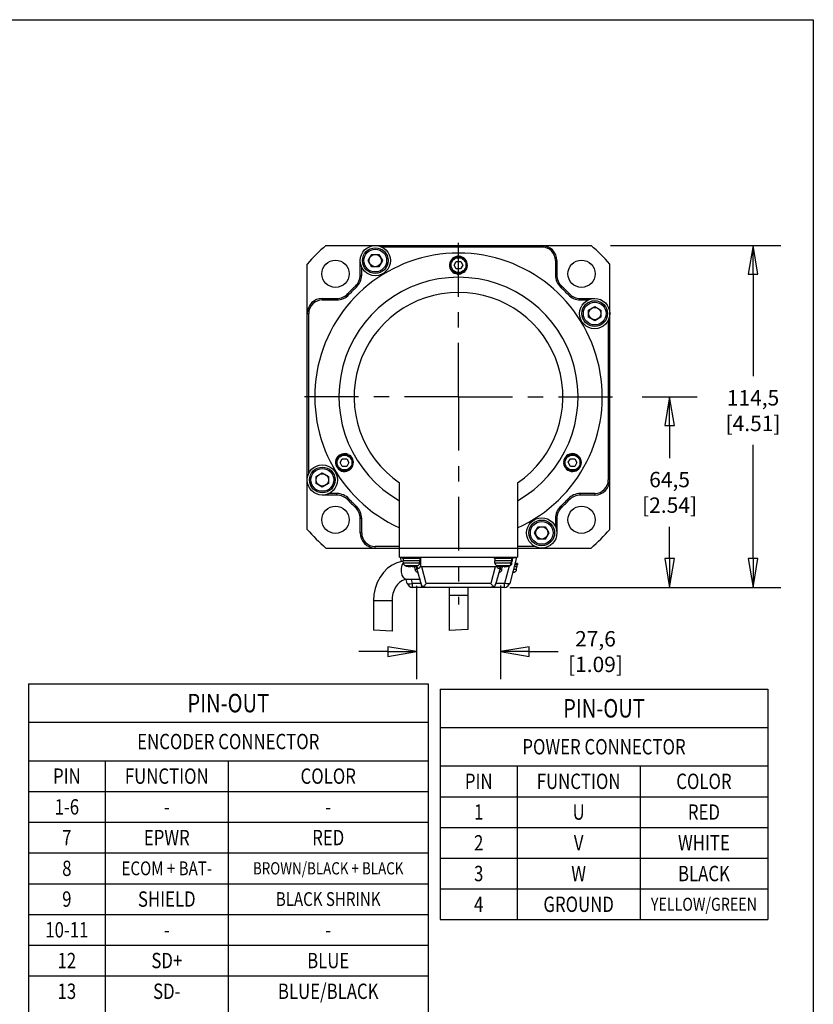
# Model space of a CAD drawing. Extents: x 1.2 to 15.8, y 0.5 to 10.5.
# Drawn here: x 10.6 to 15.8, y 4.1 to 10.5 of the extents above; entities that cross this region are included whole.
import ezdxf
from ezdxf.enums import TextEntityAlignment as Align

# ---------------------------------------------------------------- set-up
doc = ezdxf.new("R2010")
doc.units = 0
doc.header["$LTSCALE"] = 0.935
doc.header["$MEASUREMENT"] = 0
doc.header["$PDMODE"] = 3
doc.header["$PDSIZE"] = 0.3125
doc.linetypes.add('CENTER', pattern=[0.6, 0.375, -0.075, 0.075, -0.075])
doc.layers.get('0').update_dxf_attribs({"linetype": 'CONTINUOUS'})
doc.layers.get('Defpoints').update_dxf_attribs({"linetype": 'CONTINUOUS'})
doc.layers.add('DEFAULT_1', color=7, linetype='CENTER')
doc.styles.get("Standard").update_dxf_attribs({"font": 'txt', "width": 0.8})
doc.dimstyles.new('DIMSTYLE_1', dxfattribs={"dimtxt": 0.1, "dimasz": 0.1875, "dimexe": 0.18, "dimexo": 0.0625, "dimgap": 0.09, "dimtad": 0, "dimtih": 1, "dimtoh": 1, "dimdec": 3, "dimlfac": 2, "dimzin": 4, "dimdsep": 46, "dimtxsty": 'STANDARD', "dimblk": 'CLOSED', "dimblk1": 'CLOSED', "dimblk2": 'CLOSED', "dimcen": 0.09, "dimadec": 0, "dimazin": 0, "dimtp": 0.005, "dimtm": 0.005, "dimtfac": 1, "dimtdec": 3, "dimtofl": 0, "dimtmove": 0, "dimatfit": 3, "dimldrblk": 'CLOSED', "dimfxl": 1, "dimtolj": 1, "dimtzin": 4, "dimarcsym": 0})

# ---------------------------------------------------------------- blocks, each defined once
blk = doc.blocks.new('_CLOSED')
at = {"color": 0, "linetype": 'ByBlock'}
for p, q in [((0, 0), (-1, 0.167)), ((-1, 0.167), (-1, -0.167)), ((-1, -0.167), (0, 0)), ((-1, 0), (0, 0))]:
    blk.add_line(p, q, dxfattribs=at)
blk = doc.blocks.new('*D6')
at = {"color": 0, "linetype": 'Continuous', "lineweight": -2}
for p, q in [((13.1698, 6.8158), (13.1698, 6.2084)), ((13.7148, 6.8191), (13.7148, 6.2084)), ((12.9823, 6.3884), (12.7948, 6.3884)), ((13.9023, 6.3884), (14.0898, 6.3884))]:
    blk.add_line(p, q, dxfattribs=at)
at = {"layer": 'Defpoints', "color": 0, "linetype": 'Continuous'}
for p in [(13.1698, 6.8783), (13.7148, 6.8816), (13.1698, 6.3884)]:
    blk.add_point(p, dxfattribs=at)
at = {"color": 0, "linetype": 'Continuous', "lineweight": -2, "xscale": 0.1875, "yscale": 0.1875, "zscale": 0.1875}
blk.add_blockref('_CLOSED', (13.1698, 6.3884), dxfattribs=at)
at = {"color": 0, "linetype": 'Continuous', "lineweight": -2, "xscale": 0.1875, "yscale": 0.1875, "zscale": 0.1875, "rotation": 180}
blk.add_blockref('_CLOSED', (13.7148, 6.3884), dxfattribs=at)
at = {"color": 0, "linetype": 'Continuous', "insert": (14.3332, 6.3884), "char_height": 0.1, "attachment_point": 5}
blk.add_mtext('\\A1;27,6\\P[1.09]', dxfattribs=at)
blk = doc.blocks.new('*D7')
at = {"color": 0, "linetype": 'Continuous', "lineweight": -2}
for p, q in [((14.4304, 9.0308), (15.5378, 9.0308)), ((15.3578, 8.8433), (15.3578, 8.1796)), ((15.3578, 6.9939), (15.3578, 7.7329)), ((13.7752, 6.8064), (15.5378, 6.8064))]:
    blk.add_line(p, q, dxfattribs=at)
at = {"layer": 'Defpoints', "color": 0, "linetype": 'Continuous'}
for p in [(14.3679, 9.0308), (13.7127, 6.8064), (15.3578, 6.8064)]:
    blk.add_point(p, dxfattribs=at)
at = {"color": 0, "linetype": 'Continuous', "lineweight": -2, "xscale": 0.1875, "yscale": 0.1875, "zscale": 0.1875}
for p, rotation in [((15.3578, 9.0308), 90), ((15.3578, 6.8064), 270)]:
    blk.add_blockref('_CLOSED', p, dxfattribs=dict(at, rotation=rotation))
at = {"color": 0, "linetype": 'Continuous', "insert": (15.3578, 7.9563), "char_height": 0.1, "attachment_point": 5}
blk.add_mtext('\\A1;114,5\\P[4.51]', dxfattribs=at)
blk = doc.blocks.new('*D8')
at = {"color": 0, "linetype": 'Continuous', "lineweight": -2}
for p, q in [((14.6376, 8.0466), (14.9952, 8.0466)), ((14.8152, 7.8591), (14.8152, 7.6478)), ((14.8152, 6.9939), (14.8152, 7.2011)), ((13.7752, 6.8064), (14.9952, 6.8064))]:
    blk.add_line(p, q, dxfattribs=at)
at = {"layer": 'Defpoints', "color": 0, "linetype": 'Continuous'}
for p in [(14.5751, 8.0466), (13.7127, 6.8064), (14.8152, 6.8064)]:
    blk.add_point(p, dxfattribs=at)
at = {"color": 0, "linetype": 'Continuous', "lineweight": -2, "xscale": 0.1875, "yscale": 0.1875, "zscale": 0.1875}
for p, rotation in [((14.8152, 8.0466), 90), ((14.8152, 6.8064), 270)]:
    blk.add_blockref('_CLOSED', p, dxfattribs=dict(at, rotation=rotation))
at = {"color": 0, "linetype": 'Continuous', "insert": (14.8152, 7.4245), "char_height": 0.1, "attachment_point": 5}
blk.add_mtext('\\A1;64,5\\P[2.54]', dxfattribs=at)

msp = doc.modelspace()

# ---------------------------------------------------------------- linework, layer by layer
at = {"color": 7, "linetype": 'Continuous'}
for p, q in [((1.25, 10.5), (15.75, 10.5)), ((15.75, 10.5), (15.75, 0.5)), ((12.57926, 9.03082), (14.30538, 9.03082)), ((12.85472, 8.93239), (12.87785, 8.97245)), ((12.87785, 8.97245), (12.92411, 8.97245)), ((12.92411, 8.97245), (12.94724, 8.93239)), ((12.94339, 9.02098), (13.98366, 9.02098)), ((13.98366, 9.03082), (13.98366, 9.02098)), ((12.45807, 7.18351), (12.45807, 8.90963)), ((12.80256, 8.83857), (12.80256, 8.93239)), ((12.87785, 8.89233), (12.85472, 8.93239)), ((12.94724, 8.93239), (12.92411, 8.89233)), ((13.41391, 8.90287), (13.42811, 8.92747)), ((13.42811, 8.92747), (13.45653, 8.92747)), ((13.45653, 8.92747), (13.47073, 8.90287)), ((14.07224, 8.93239), (14.07224, 8.83857)), ((14.07224, 8.93239), (14.08208, 8.93239)), ((14.08208, 8.93239), (14.08208, 8.83857)), ((14.42657, 7.18351), (14.42657, 8.90963)), ((12.8124, 8.83857), (12.8124, 8.89015)), ((12.92411, 8.89233), (12.87785, 8.89233)), ((13.42811, 8.87826), (13.41391, 8.90287)), ((13.45484, 8.87826), (13.42811, 8.87826)), ((13.47073, 8.90287), (13.45484, 8.87826)), ((13.46832, 8.85094), (13.46625, 8.85452)), ((13.47222, 8.85797), (13.47429, 8.85439)), ((12.80256, 8.83857), (12.8124, 8.83857)), ((14.07224, 8.83857), (14.08208, 8.83857)), ((12.72232, 8.71765), (12.72952, 8.71094)), ((12.77795, 8.75937), (12.77124, 8.76657)), ((14.1134, 8.76657), (14.10669, 8.75937)), ((14.15512, 8.71094), (14.16232, 8.71765)), ((12.55649, 8.67649), (12.55649, 8.68633)), ((12.55649, 8.68633), (12.65032, 8.68633)), ((12.55649, 8.67649), (12.65032, 8.67649)), ((12.65032, 8.67649), (12.65032, 8.68633)), ((14.23432, 8.68633), (14.23432, 8.67649)), ((14.23432, 8.68633), (14.32815, 8.68633)), ((14.23432, 8.67649), (14.28574, 8.67649)), ((12.45807, 8.5879), (12.46791, 8.5879)), ((12.46791, 7.54747), (12.46791, 8.5879)), ((14.28809, 8.61103), (14.32815, 8.63416)), ((14.28809, 8.56477), (14.28809, 8.61103)), ((14.32815, 8.63416), (14.36821, 8.61103)), ((14.36821, 8.61103), (14.36821, 8.56477)), ((14.32815, 8.54164), (14.28809, 8.56477)), ((14.36821, 8.56477), (14.32815, 8.54164)), ((14.41673, 8.54567), (14.41673, 7.50523)), ((12.67233, 7.61842), (12.68654, 7.64302)), ((12.68654, 7.64302), (12.71579, 7.64156)), ((12.71579, 7.64156), (12.72916, 7.61842)), ((12.72468, 7.66676), (12.72674, 7.67034)), ((12.73271, 7.6669), (12.73064, 7.66331)), ((14.15633, 7.61988), (14.16969, 7.64302)), ((14.16969, 7.64302), (14.1981, 7.64302)), ((14.1981, 7.64302), (14.21231, 7.61842)), ((12.68654, 7.59381), (12.67233, 7.61842)), ((12.71495, 7.59381), (12.68654, 7.59381)), ((12.72916, 7.61842), (12.71495, 7.59381)), ((14.12593, 7.62186), (14.13006, 7.62186)), ((14.13006, 7.61497), (14.12593, 7.61497)), ((14.16969, 7.59381), (14.15633, 7.61988)), ((14.1981, 7.59381), (14.16969, 7.59381)), ((14.21231, 7.61842), (14.1981, 7.59381)), ((12.51643, 7.52836), (12.55649, 7.55149)), ((12.51643, 7.4821), (12.51643, 7.52836)), ((12.55649, 7.55149), (12.59656, 7.52836)), ((12.59656, 7.52836), (12.59656, 7.4821)), ((14.42657, 7.50523), (14.41673, 7.50523)), ((12.55649, 7.45897), (12.51643, 7.4821)), ((12.59656, 7.4821), (12.55649, 7.45897)), ((13.05846, 7.00326), (13.05846, 7.48632)), ((13.82618, 7.48632), (13.82618, 7.00326)), ((12.65032, 7.4068), (12.55649, 7.4068)), ((12.65032, 7.41664), (12.5989, 7.41664)), ((12.65032, 7.4068), (12.65032, 7.41664)), ((12.72952, 7.3822), (12.72232, 7.37548)), ((14.16232, 7.37548), (14.15512, 7.3822)), ((14.32815, 7.41664), (14.23432, 7.41664)), ((14.23432, 7.41664), (14.23432, 7.4068)), ((14.32815, 7.4068), (14.23432, 7.4068)), ((14.32815, 7.41664), (14.32815, 7.4068)), ((12.77124, 7.32656), (12.77795, 7.33376)), ((14.10669, 7.33376), (14.1134, 7.32656)), ((12.80256, 7.16074), (12.80256, 7.25456)), ((12.8124, 7.25456), (12.80256, 7.25456)), ((12.8124, 7.16074), (12.8124, 7.25456)), ((14.08208, 7.25456), (14.07224, 7.25456)), ((14.07224, 7.25456), (14.07224, 7.20298)), ((14.08208, 7.25456), (14.08208, 7.16074)), ((13.9374, 7.16074), (13.96053, 7.2008)), ((13.96053, 7.2008), (14.00679, 7.2008)), ((14.00679, 7.2008), (14.02992, 7.16074)), ((12.8124, 7.16074), (12.80256, 7.16074)), ((13.96053, 7.12068), (13.9374, 7.16074)), ((14.00679, 7.12068), (13.96053, 7.12068)), ((14.02992, 7.16074), (14.00679, 7.12068)), ((12.57926, 7.06231), (14.30538, 7.06231)), ((13.05846, 7.07216), (12.90098, 7.07216)), ((12.90098, 7.06231), (12.90098, 7.07216)), ((13.94125, 7.07216), (13.82618, 7.07216)), ((13.05846, 7.00326), (13.82618, 7.00326)), ((13.06432, 6.99981), (13.06432, 7.00326)), ((13.07113, 6.97439), (13.06434, 6.99974)), ((13.07728, 7.00326), (13.07728, 6.99342)), ((13.19539, 6.99342), (13.07728, 6.99342)), ((13.0822, 6.99342), (13.0822, 6.97964)), ((13.19047, 6.99342), (13.19047, 6.97964)), ((13.19482, 6.99342), (13.19482, 6.94409)), ((13.19539, 7.00326), (13.19539, 6.99342)), ((13.67325, 7.00326), (13.67325, 6.99342)), ((13.79643, 6.99342), (13.67325, 6.99342)), ((13.67817, 6.99342), (13.67817, 6.97964)), ((13.8203, 6.99974), (13.77545, 6.83236)), ((13.78644, 6.99342), (13.78644, 6.97964)), ((13.79136, 7.00326), (13.79136, 6.99342)), ((13.79151, 6.99342), (13.79151, 6.97964)), ((13.79643, 7.00326), (13.79643, 6.99342)), ((13.8203, 6.99974), (13.81925, 6.99892)), ((13.82032, 6.99981), (13.82032, 7.00326)), ((13.0813, 6.96069), (13.08359, 6.96375)), ((13.19047, 6.97964), (13.0822, 6.97964)), ((13.08366, 6.96296), (13.0822, 6.97964)), ((13.18901, 6.96296), (13.08366, 6.96296)), ((13.10189, 6.94464), (13.09776, 6.94578)), ((13.17491, 6.94578), (13.09776, 6.94578)), ((13.10189, 6.94464), (13.10196, 6.9448)), ((13.12945, 6.9448), (13.12945, 6.94061)), ((13.14323, 6.9448), (13.14323, 6.94061)), ((13.15819, 6.94226), (13.15819, 6.93904)), ((13.17028, 6.93904), (13.15819, 6.93904)), ((13.15965, 6.92236), (13.15819, 6.93904)), ((13.17475, 6.92236), (13.15965, 6.92236)), ((13.16982, 6.94076), (13.16982, 6.9448)), ((13.20582, 6.80641), (13.16982, 6.94076)), ((13.17072, 6.9448), (13.17079, 6.94464)), ((13.17491, 6.94578), (13.17079, 6.94464)), ((13.18901, 6.96296), (13.19047, 6.97964)), ((13.68101, 6.94076), (13.20363, 6.94076)), ((13.23268, 6.83235), (13.20363, 6.94076)), ((13.68101, 6.94076), (13.65197, 6.83235)), ((13.79151, 6.97964), (13.67817, 6.97964)), ((13.67963, 6.96296), (13.67817, 6.97964)), ((13.79005, 6.96296), (13.67963, 6.96296)), ((13.71482, 6.94076), (13.68577, 6.83235)), ((13.68982, 6.94742), (13.68982, 6.94409)), ((13.77088, 6.94578), (13.69373, 6.94578)), ((13.69786, 6.94464), (13.69373, 6.94578)), ((13.69786, 6.94464), (13.69793, 6.9448)), ((13.725, 6.92236), (13.70989, 6.92236)), ((13.72645, 6.93904), (13.71436, 6.93904)), ((13.71482, 6.94159), (13.71482, 6.94076)), ((13.725, 6.92236), (13.72645, 6.93904)), ((13.72542, 6.9448), (13.72542, 6.94061)), ((13.72645, 6.94477), (13.72645, 6.93904)), ((13.73049, 6.94466), (13.73049, 6.94061)), ((13.7392, 6.9448), (13.7392, 6.94061)), ((13.77174, 6.94467), (13.74164, 6.83236)), ((13.74427, 6.94104), (13.74427, 6.94061)), ((13.76669, 6.9448), (13.76676, 6.94464)), ((13.77088, 6.94578), (13.76676, 6.94464)), ((13.77108, 6.94578), (13.77088, 6.94578)), ((13.77595, 6.94578), (13.77108, 6.94578)), ((13.77176, 6.9448), (13.77183, 6.94464)), ((13.77595, 6.94578), (13.77183, 6.94464)), ((13.78498, 6.96296), (13.78644, 6.97964)), ((13.79005, 6.96296), (13.79151, 6.97964)), ((13.82, 6.92236), (13.79957, 6.92236)), ((13.82145, 6.93904), (13.80404, 6.93904)), ((13.82638, 6.95282), (13.80773, 6.95282)), ((13.82638, 6.96266), (13.81037, 6.96266)), ((13.82, 6.92236), (13.82145, 6.93904)), ((13.82145, 6.95282), (13.82145, 6.93904)), ((13.82638, 6.96266), (13.82638, 6.95282)), ((13.10919, 6.83236), (13.10244, 6.85755)), ((13.19193, 6.85826), (13.10742, 6.85826)), ((13.143, 6.83236), (13.13606, 6.85826)), ((13.17935, 6.90518), (13.17375, 6.90518)), ((13.17787, 6.90404), (13.17375, 6.90518)), ((13.17787, 6.90404), (13.17794, 6.9042)), ((13.7109, 6.90518), (13.70529, 6.90518)), ((13.7067, 6.9042), (13.70677, 6.90404)), ((13.7109, 6.90518), (13.70677, 6.90404)), ((13.8059, 6.90518), (13.79496, 6.90518)), ((13.8017, 6.90421), (13.80177, 6.90405)), ((13.8059, 6.90518), (13.80177, 6.90405)), ((13.19887, 6.83236), (13.143, 6.83236)), ((13.143, 6.80641), (13.143, 6.83236)), ((13.20582, 6.80641), (13.143, 6.80641)), ((13.20582, 6.80641), (13.20582, 6.81701)), ((13.23126, 6.80641), (13.20582, 6.80641)), ((13.65197, 6.83235), (13.23268, 6.83235)), ((13.65023, 6.80641), (13.23441, 6.80641)), ((13.38232, 6.80641), (13.38232, 6.52641)), ((13.50232, 6.80641), (13.50232, 6.53242)), ((13.74164, 6.80641), (13.65197, 6.80641)), ((13.74164, 6.83236), (13.68577, 6.83236)), ((13.74164, 6.80641), (13.74164, 6.83236)), ((13.50232, 6.75231), (13.38232, 6.75231)), ((13.00981, 6.71826), (12.88981, 6.71826)), ((12.88981, 6.71826), (12.88981, 6.52882)), ((13.00981, 6.71826), (13.00981, 6.52217)), ((13.00981, 6.52217), (12.88981, 6.52882)), ((13.50232, 6.53242), (13.38232, 6.52641)), ((10.64478, 6.17819), (13.24478, 6.17819)), ((10.64478, 6.17819), (10.64478, 3.67819)), ((13.24478, 6.17819), (13.24478, 3.67819)), ((13.32364, 6.14428), (15.45364, 6.14428)), ((13.32364, 6.14428), (13.32364, 4.64428)), ((15.45364, 6.14428), (15.45364, 4.64428)), ((10.64478, 5.92819), (13.24478, 5.92819)), ((13.32364, 5.89428), (15.45364, 5.89428)), ((10.64478, 5.67819), (13.24478, 5.67819)), ((11.14478, 5.67819), (11.14478, 3.67819)), ((11.94478, 5.67819), (11.94478, 3.67819)), ((13.32364, 5.64428), (15.45364, 5.64428)), ((13.82364, 5.64428), (13.82364, 4.64428)), ((14.62364, 5.64428), (14.62364, 4.64428)), ((10.64478, 5.47819), (13.24478, 5.47819)), ((13.32364, 5.44428), (15.45364, 5.44428)), ((10.64478, 5.27819), (13.24478, 5.27819)), ((13.32364, 5.24428), (15.45364, 5.24428)), ((10.64478, 5.07819), (13.24478, 5.07819)), ((13.32364, 5.04428), (15.45364, 5.04428)), ((10.64478, 4.87819), (13.24478, 4.87819)), ((13.32364, 4.84428), (15.45364, 4.84428)), ((10.64478, 4.67819), (13.24478, 4.67819)), ((13.32364, 4.64428), (15.45364, 4.64428)), ((10.64478, 4.47819), (13.24478, 4.47819)), ((10.64478, 4.27819), (13.24478, 4.27819))]:
    msp.add_line(p, q, dxfattribs=at)
for points in [[(13.07728, 6.99805), (13.07211, 6.99805), (13.06803, 6.99834), (13.06539, 6.99892), (13.06434, 6.99974)], [(13.81925, 6.99892), (13.81661, 6.99834), (13.81253, 6.99805), (13.80732, 6.99805), (13.801, 6.99834), (13.79643, 6.99871)], [(13.08252, 6.976), (13.07421, 6.97525), (13.04153, 6.96618), (13.01017, 6.95111), (12.98092, 6.9302), (12.95454, 6.90377), (12.93194, 6.87254), (12.91379, 6.83739), (12.90055, 6.79929), (12.89251, 6.75925), (12.88981, 6.71826)], [(13.10742, 6.85826), (13.10021, 6.85941), (13.09328, 6.86283), (13.08689, 6.86837), (13.0813, 6.87583), (13.0767, 6.88492), (13.07329, 6.8953), (13.07119, 6.90655), (13.07048, 6.91826), (13.07119, 6.92996), (13.07329, 6.94122), (13.0767, 6.95159), (13.0813, 6.96069)], [(13.12945, 6.9448), (13.13404, 6.94466), (13.13863, 6.94466), (13.14323, 6.9448)], [(13.16982, 6.94409), (13.1723, 6.93903), (13.17489, 6.93512), (13.17774, 6.93227), (13.18078, 6.93076), (13.18386, 6.93076), (13.1869, 6.93227), (13.18975, 6.93512), (13.19234, 6.93903), (13.19482, 6.94409)], [(13.19482, 6.94409), (13.19784, 6.94228), (13.20081, 6.94114), (13.20363, 6.94076)], [(13.68101, 6.94076), (13.68383, 6.94114), (13.68679, 6.94228), (13.68982, 6.94409)], [(13.68982, 6.94409), (13.6923, 6.93903), (13.69489, 6.93512), (13.69774, 6.93227), (13.70078, 6.93076), (13.70386, 6.93076), (13.7069, 6.93227), (13.70975, 6.93512), (13.71234, 6.93903), (13.71368, 6.94177)], [(13.72542, 6.9448), (13.73001, 6.94466), (13.73461, 6.94466), (13.7392, 6.9448)], [(13.73484, 6.94467), (13.73508, 6.94466), (13.7392, 6.94466)], [(13.10742, 6.85826), (13.08934, 6.8557), (13.07281, 6.84872), (13.05789, 6.83813), (13.04447, 6.82425), (13.03275, 6.80733), (13.02309, 6.78772), (13.01584, 6.7659), (13.01134, 6.74249), (13.00981, 6.71826)], [(13.20582, 6.81701), (13.20258, 6.82569), (13.1993, 6.83509), (13.19595, 6.84531), (13.19256, 6.85646), (13.18914, 6.86866)], [(13.6955, 6.86866), (13.69207, 6.85642), (13.68868, 6.84526), (13.68533, 6.83504), (13.68205, 6.82566), (13.67882, 6.81701)], [(13.10919, 6.83236), (13.11045, 6.83076), (13.11321, 6.82965), (13.11734, 6.82908), (13.12265, 6.82908), (13.1289, 6.82965), (13.13579, 6.83076), (13.143, 6.83236)], [(13.20943, 6.80775), (13.20764, 6.81231), (13.20582, 6.81701)], [(13.20943, 6.80775), (13.21147, 6.80931), (13.2137, 6.81127), (13.21606, 6.81353), (13.21879, 6.8163), (13.22197, 6.81972), (13.22545, 6.82366), (13.22908, 6.82794), (13.23268, 6.83235)], [(13.23441, 6.80641), (13.22865, 6.80662), (13.22227, 6.80707), (13.2158, 6.8075), (13.20943, 6.80775)], [(13.67521, 6.80775), (13.66884, 6.8075), (13.66237, 6.80707), (13.65599, 6.80662), (13.65023, 6.80641)], [(13.65197, 6.83235), (13.65557, 6.82793), (13.65921, 6.82364), (13.66271, 6.81968), (13.66589, 6.81626), (13.66861, 6.81349), (13.67096, 6.81125), (13.67318, 6.8093), (13.67521, 6.80775)], [(13.67882, 6.81701), (13.677, 6.81231), (13.67521, 6.80775)], [(13.77545, 6.83236), (13.77419, 6.83076), (13.77144, 6.82965), (13.76731, 6.82908), (13.76201, 6.82908), (13.75576, 6.82965), (13.74887, 6.83076), (13.74164, 6.83236)]]:
    msp.add_lwpolyline(points, dxfattribs=at)
for centre, radius in [((12.90098, 8.93239), 0.09843), ((12.90098, 8.93239), 0.08366), ((12.90098, 8.93239), 0.07382), ((12.90098, 8.93239), 0.04006), ((12.64195, 8.84693), 0.08858), ((13.44232, 8.90287), 0.05413), ((13.44232, 8.90287), 0.04823), ((14.24269, 8.84693), 0.08858), ((14.32815, 8.5879), 0.09843), ((14.32815, 8.5879), 0.08366), ((14.32815, 8.5879), 0.07382), ((14.32815, 8.5879), 0.04006), ((12.70074, 7.61842), 0.05413), ((12.70074, 7.61842), 0.04823), ((14.1839, 7.61842), 0.05413), ((14.1839, 7.61842), 0.04823), ((12.55649, 7.50523), 0.09843), ((12.55649, 7.50523), 0.08366), ((12.55649, 7.50523), 0.07382), ((12.55649, 7.50523), 0.04006), ((12.64195, 7.2462), 0.08858), ((14.24269, 7.2462), 0.08858), ((13.98366, 7.16074), 0.09843), ((13.98366, 7.16074), 0.08366), ((13.98366, 7.16074), 0.07382), ((13.98366, 7.16074), 0.04006)]:
    msp.add_circle(centre, radius, dxfattribs=at)
for centre, radius, start, end in [((13.44232, 8.04657), 1.30906, 131.246533, 138.753467), ((13.44232, 8.04657), 0.93504, 294.237901, 245.762099), ((13.98366, 8.93239), 0.09843, 0, 90), ((13.98366, 8.93239), 0.08858, 0.000001, 90), ((13.44232, 8.04657), 1.30906, 41.246533, 48.753467), ((13.44232, 8.90287), 0.05807, 303.400899, 296.599101), ((13.44232, 8.04657), 0.77756, 299.582145, 240.417855), ((12.70413, 8.83857), 0.09843, 312.985886, 360), ((12.70413, 8.83857), 0.10827, 312.985886, 0), ((14.18051, 8.83857), 0.10827, 180, 227.014114), ((14.18051, 8.83857), 0.09843, 180, 227.014114), ((12.65032, 8.78475), 0.09843, 270, 317.014114), ((13.44232, 8.04657), 0.98425, 132.985886, 137.014114), ((13.44232, 8.04657), 0.97441, 132.985886, 137.014114), ((13.44232, 8.04657), 0.67913, 304.417389, 235.582611), ((13.44232, 8.04657), 0.97441, 42.985886, 47.014114), ((13.44232, 8.04657), 0.98425, 42.985886, 47.014114), ((14.23432, 8.78475), 0.09843, 222.985886, 270), ((12.55649, 8.5879), 0.09843, 90, 180), ((12.55649, 8.5879), 0.08858, 90.000001, 180), ((12.65032, 8.78475), 0.10827, 270, 317.014114), ((14.23432, 8.78475), 0.10827, 222.985886, 270), ((12.70074, 7.61842), 0.05807, 63.400899, 56.599101), ((14.1839, 7.61842), 0.05807, 183.400899, 176.599101), ((14.32815, 7.50523), 0.09843, 270, 360), ((14.32815, 7.50523), 0.08858, 270.000001, 360), ((12.65032, 7.30838), 0.10827, 42.985886, 90), ((12.65032, 7.30838), 0.09843, 42.985886, 90), ((13.44232, 8.04657), 0.98425, 222.985886, 227.014114), ((13.44232, 8.04657), 0.97441, 222.985886, 227.014114), ((13.44232, 8.04657), 0.97441, 312.985886, 317.014114), ((13.44232, 8.04657), 0.98425, 312.985886, 317.014114), ((14.23432, 7.30838), 0.10827, 90, 137.014114), ((14.23432, 7.30838), 0.09843, 90, 137.014114), ((12.70413, 7.25456), 0.09843, 0, 47.014114), ((12.70413, 7.25456), 0.10827, 360, 47.014114), ((14.18051, 7.25456), 0.10827, 132.985886, 180), ((14.18051, 7.25456), 0.09843, 132.985886, 180), ((13.44232, 8.04657), 1.30906, 221.246533, 228.753467), ((13.44232, 8.04657), 1.30906, 311.246533, 318.753467), ((12.90098, 7.16074), 0.09843, 180, 270), ((12.90098, 7.16074), 0.08858, 180.000001, 270), ((13.10327, 6.96467), 0.01969, 185, 253.742972), ((13.13634, 7.07806), 0.13762, 255.532754, 267.130424), ((13.13634, 7.07806), 0.13762, 272.869576, 284.467246), ((13.17926, 6.92407), 0.01969, 185, 253.742972), ((13.1694, 6.96467), 0.01969, 286.257028, 355), ((13.69924, 6.96467), 0.01969, 185, 253.742972), ((13.73231, 7.07806), 0.13762, 255.532754, 267.130424), ((13.70539, 6.92407), 0.01969, 286.257028, 355), ((13.73738, 7.07806), 0.13762, 265.441381, 267.130424), ((13.73231, 7.07806), 0.13762, 272.869576, 284.467246), ((13.73738, 7.07806), 0.13762, 272.869576, 284.467246), ((13.76537, 6.96467), 0.01969, 286.257028, 355), ((13.77044, 6.96467), 0.01969, 286.257028, 355), ((13.80039, 6.92408), 0.01969, 286.257028, 355), ((13.21232, 7.03746), 0.13762, 255.532754, 256.295948), ((13.67232, 7.03746), 0.13762, 283.704476, 284.467246), ((13.76732, 7.03747), 0.13762, 281.290544, 284.467246), ((13.143, 6.84141), 0.035, 195, 270), ((13.65197, 6.84141), 0.035, 324.362231, 345), ((13.74164, 6.84141), 0.035, 270, 345)]:
    msp.add_arc(centre, radius, start, end, dxfattribs=at)
at = {"layer": 'DEFAULT_1', "color": 7, "linetype": 'CENTER'}
for q in [(13.44232, 9.08429), (12.38683, 8.04657), (13.44232, 6.69556), (14.51258, 8.04657)]:
    msp.add_line((13.44232, 8.04657), q, dxfattribs=at)

# ---------------------------------------------------------------- texts
at = {"color": 7, "linetype": 'Continuous', "width": 0.8}
for s, height, p in [('PIN-OUT', 0.12, (11.94478, 5.99319)), ('PIN-OUT', 0.12, (14.38864, 5.95928)), ('ENCODER CONNECTOR', 0.1, (11.94478, 5.75319)), ('POWER CONNECTOR', 0.1, (14.38864, 5.71928)), ('PIN', 0.1, (10.89478, 5.52819)), ('FUNCTION', 0.1, (11.54478, 5.52819)), ('COLOR', 0.1, (12.59478, 5.52819)), ('PIN', 0.1, (13.57364, 5.49428)), ('FUNCTION', 0.1, (14.22364, 5.49428)), ('COLOR', 0.1, (15.03864, 5.49428)), ('1-6', 0.1, (10.89478, 5.32819)), ('1', 0.1, (13.57364, 5.29428)), ('U', 0.1, (14.22364, 5.29428)), ('RED', 0.1, (15.03864, 5.29428)), ('-', 0.1, (11.54478, 5.32819)), ('-', 0.1, (12.59478, 5.32819)), ('7', 0.1, (10.89478, 5.12819)), ('EPWR', 0.1, (11.54478, 5.12819)), ('RED', 0.1, (12.59478, 5.12819)), ('2', 0.1, (13.57364, 5.09428)), ('V', 0.1, (14.22364, 5.09428)), ('WHITE', 0.1, (15.03864, 5.09428)), ('8', 0.1, (10.89478, 4.92819)), ('ECOM + BAT-', 0.09, (11.54478, 4.93319)), ('BROWN/BLACK + BLACK', 0.08, (12.59478, 4.93819)), ('3', 0.1, (13.57364, 4.89428)), ('W', 0.1, (14.22364, 4.89428)), ('BLACK', 0.1, (15.03864, 4.89428)), ('9', 0.1, (10.89478, 4.72819)), ('SHIELD', 0.1, (11.54478, 4.72819)), ('BLACK SHRINK', 0.09, (12.59478, 4.73319)), ('4', 0.1, (13.57364, 4.69428)), ('GROUND', 0.1, (14.22364, 4.69428)), ('YELLOW/GREEN', 0.085, (15.03864, 4.70178)), ('10-11', 0.1, (10.89478, 4.52819)), ('-', 0.1, (11.54478, 4.52819)), ('-', 0.1, (12.59478, 4.52819)), ('12', 0.1, (10.89478, 4.32819)), ('SD+', 0.1, (11.54478, 4.32819)), ('BLUE', 0.1, (12.59478, 4.32819)), ('13', 0.1, (10.89478, 4.12819)), ('SD-', 0.1, (11.54478, 4.12819)), ('BLUE/BLACK', 0.1, (12.59478, 4.12819))]:
    msp.add_text(s, height=height, dxfattribs=at).set_placement(p, align=Align.CENTER)

# ---------------------------------------------------------------- dimensions: what is measured, and where the dimension line sits
at = {"color": 7, "linetype": 'Continuous'}
for base, p1, p2, angle, text, picture, middle in [((15.35777, 6.80641), (14.36788, 9.03082), (13.71273, 6.80641), 270, '114,5\\P[4.51]', '*D7', (15.35777, 7.95626)), ((14.8152, 6.80641), (14.57508, 8.04657), (13.71273, 6.80641), 270, '64,5\\P[2.54]', '*D8', (14.8152, 7.42447)), ((13.16982, 6.3884), (13.71482, 6.88159), (13.16982, 6.87826), 180, '27,6\\P[1.09]', '*D6', (14.33315, 6.3884))]:
    dim = msp.add_linear_dim(base=base, p1=p1, p2=p2, angle=angle, text=text, dimstyle='DIMSTYLE_1', dxfattribs=at)
    dim.commit()
    dim.dimension.update_dxf_attribs({"geometry": picture, "text_midpoint": middle, "dimtype": 160})

doc.saveas('drawing.dxf')
